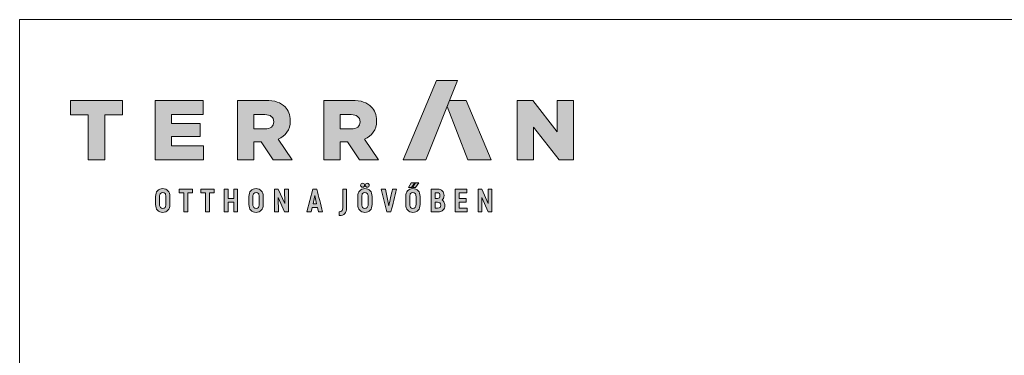
# Model space of a CAD drawing. Units: metres. Extents: x -87 to 190, y -4 to 186.
# Drawn here: x -87 to 38, y 143 to 186 of the extents above; entities that cross this region are included whole.
import ezdxf

# ---------------------------------------------------------------- set-up
doc = ezdxf.new("R2010")
doc.units = ezdxf.units.M
doc.header["$LTSCALE"] = 0.05
doc.layers.get('0').update_dxf_attribs({"linetype": 'CONTINUOUS'})
doc.layers.add('Réteg 1', color=7, linetype='CONTINUOUS')

# ---------------------------------------------------------------- blocks, each defined once
blk = doc.blocks.new('block 2')
at = {"layer": 'Réteg 1', "true_color": 0xbc1d1d}
for points in [[(366.92, 386.06), (384.18, 386.06), (407.92, 446), (392.19, 446)], [(198.28, 364.03), (207.99, 364.03), (207.99, 361.17), (204.5, 361.17), (204.5, 346.73), (201.47, 346.73), (201.47, 361.17), (198, 361.17), (198, 364.03)], [(214.79, 364.03), (224.49, 364.03), (224.49, 361.17), (221, 361.17), (221, 346.73), (217.97, 346.73), (217.97, 361.17), (214.51, 361.17), (214.51, 364.03)], [(239.19, 356.91), (239.19, 364.03), (242.17, 364.03), (242.17, 346.73), (239.19, 346.73), (239.19, 354.07), (235.02, 354.07), (235.02, 346.73), (232.04, 346.73), (232.04, 364.03), (235.02, 364.03), (235.02, 356.91)], [(277.46, 364.03), (280.41, 364.03), (280.41, 346.73), (277.53, 346.73), (272.72, 357.62), (272.88, 346.73), (269.92, 346.73), (269.92, 364.03), (272.8, 364.03), (277.64, 353.17)], [(409.28, 354.12), (409.28, 349.57), (415.3, 349.57), (415.3, 346.73), (406.3, 346.73), (406.3, 364.03), (415.06, 364.03), (415.06, 361.2), (409.28, 361.2), (409.28, 356.91), (414.61, 356.91), (414.61, 354.12)], [(431.03, 364.03), (433.98, 364.03), (433.98, 346.73), (431.1, 346.73), (426.29, 357.61), (426.45, 346.73), (423.49, 346.73), (423.49, 364.03), (426.37, 364.03), (431.21, 353.17)]]:
    blk.add_hatch(color=22, dxfattribs=at).paths.add_polyline_path(points)
at = {"layer": 'Réteg 1', "true_color": 0x666666}
for points in [[(129.48, 420.08), (116, 420.08), (116, 430.99), (155.41, 430.99), (155.41, 420.08), (141.93, 420.08), (141.93, 386.06), (129.48, 386.06)], [(179.96, 430.99), (216.09, 430.99), (216.09, 420.4), (192.28, 420.4), (192.28, 413.6), (213.84, 413.6), (213.84, 403.78), (192.28, 403.78), (192.28, 396.66), (216.42, 396.66), (216.42, 386.06), (179.96, 386.06)], [(453.06, 430.99), (464.68, 430.99), (483.16, 407.25), (483.16, 430.99), (495.48, 430.99), (495.48, 386.06), (484.58, 386.06), (465.38, 410.71), (465.38, 386.06), (453.06, 386.06)]]:
    blk.add_hatch(color=251, dxfattribs=at).paths.add_polyline_path(points)
h = blk.add_hatch(color=251, dxfattribs=at)
edge = h.paths.add_edge_path()
edge.add_spline(control_points=[(242.02, 430.99), (242.02, 430.99), (263.25, 430.99), (263.25, 430.99), (270.19, 430.99), (274.87, 429.2), (277.89, 426.11), (280.52, 423.55), (281.87, 420.08), (281.87, 415.66), (281.87, 415.66), (281.87, 415.52), (281.87, 415.52), (281.87, 408.59), (278.28, 404.1), (272.63, 401.73), (272.63, 401.73), (283.35, 386.06), (283.35, 386.06), (283.35, 386.06), (268.97, 386.06), (268.97, 386.06), (268.97, 386.06), (259.92, 399.67), (259.92, 399.67), (259.92, 399.67), (254.47, 399.67), (254.47, 399.67), (254.47, 399.67), (254.47, 386.06), (254.47, 386.06), (254.47, 386.06), (242.02, 386.06), (242.02, 386.06), (242.02, 386.06), (242.02, 430.99), (242.02, 430.99), (242.02, 430.99), (242.02, 430.99), (242.02, 430.99)], knot_values=[0, 0, 0, 0, 1, 1, 1, 2, 2, 2, 3, 3, 3, 4, 4, 4, 5, 5, 5, 6, 6, 6, 7, 7, 7, 8, 8, 8, 9, 9, 9, 10, 10, 10, 11, 11, 11, 12, 12, 12, 13, 13, 13, 13], degree=3, periodic=0)
edge = h.paths.add_edge_path()
edge.add_spline(control_points=[(262.68, 409.43), (262.68, 409.43), (262.68, 409.43), (262.68, 409.43), (266.98, 409.43), (269.36, 411.48), (269.36, 414.75), (269.36, 414.75), (269.36, 414.89), (269.36, 414.89), (269.36, 418.48), (266.79, 420.21), (262.62, 420.21), (262.62, 420.21), (254.47, 420.21), (254.47, 420.21), (254.47, 420.21), (254.47, 409.43), (254.47, 409.43), (254.47, 409.43), (262.68, 409.43), (262.68, 409.43), (262.68, 409.43), (262.68, 409.43), (262.68, 409.43)], knot_values=[0, 0, 0, 0, 1, 1, 1, 2, 2, 2, 3, 3, 3, 4, 4, 4, 5, 5, 5, 6, 6, 6, 7, 7, 7, 8, 8, 8, 8], degree=3, periodic=0)
h = blk.add_hatch(color=251, dxfattribs=at)
edge = h.paths.add_edge_path()
edge.add_spline(control_points=[(307.11, 430.99), (307.11, 430.99), (328.36, 430.99), (328.36, 430.99), (335.29, 430.99), (339.97, 429.2), (342.99, 426.11), (345.62, 423.55), (346.97, 420.08), (346.97, 415.66), (346.97, 415.66), (346.97, 415.52), (346.97, 415.52), (346.97, 408.59), (343.37, 404.1), (337.72, 401.73), (337.72, 401.73), (348.44, 386.06), (348.44, 386.06), (348.44, 386.06), (334.07, 386.06), (334.07, 386.06), (334.07, 386.06), (325.02, 399.67), (325.02, 399.67), (325.02, 399.67), (319.56, 399.67), (319.56, 399.67), (319.56, 399.67), (319.56, 386.06), (319.56, 386.06), (319.56, 386.06), (307.11, 386.06), (307.11, 386.06), (307.11, 386.06), (307.11, 430.99), (307.11, 430.99), (307.11, 430.99), (307.11, 430.99), (307.11, 430.99)], knot_values=[0, 0, 0, 0, 1, 1, 1, 2, 2, 2, 3, 3, 3, 4, 4, 4, 5, 5, 5, 6, 6, 6, 7, 7, 7, 8, 8, 8, 9, 9, 9, 10, 10, 10, 11, 11, 11, 12, 12, 12, 13, 13, 13, 13], degree=3, periodic=0)
edge = h.paths.add_edge_path()
edge.add_spline(control_points=[(327.78, 409.43), (327.78, 409.43), (327.78, 409.43), (327.78, 409.43), (332.08, 409.43), (334.45, 411.48), (334.45, 414.75), (334.45, 414.75), (334.45, 414.89), (334.45, 414.89), (334.45, 418.48), (331.89, 420.21), (327.71, 420.21), (327.71, 420.21), (319.56, 420.21), (319.56, 420.21), (319.56, 420.21), (319.56, 409.43), (319.56, 409.43), (319.56, 409.43), (327.78, 409.43), (327.78, 409.43), (327.78, 409.43), (327.78, 409.43), (327.78, 409.43)], knot_values=[0, 0, 0, 0, 1, 1, 1, 2, 2, 2, 3, 3, 3, 4, 4, 4, 5, 5, 5, 6, 6, 6, 7, 7, 7, 8, 8, 8, 8], degree=3, periodic=0)
at = {"layer": 'Réteg 1', "true_color": 0xe29000}
blk.add_hatch(color=42, dxfattribs=at).paths.add_polyline_path([(401.97, 430.98), (414.53, 430.98), (433.35, 386.06), (415.9, 386.06), (400.19, 426.47)])
at = {"layer": 'Réteg 1', "true_color": 0xbc1d1d}
h = blk.add_hatch(color=22, dxfattribs=at)
edge = h.paths.add_edge_path()
edge.add_spline(control_points=[(183.91, 350.07), (184.3, 349.6), (184.88, 349.35), (185.66, 349.35), (186.43, 349.35), (187.01, 349.6), (187.39, 350.08), (187.8, 350.57), (188, 351.33), (188, 352.32), (188, 352.32), (188, 358.44), (188, 358.44), (188, 359.43), (187.8, 360.19), (187.39, 360.69), (187.01, 361.16), (186.43, 361.41), (185.66, 361.41), (184.88, 361.41), (184.3, 361.17), (183.91, 360.69), (183.51, 360.19), (183.31, 359.44), (183.31, 358.44), (183.31, 358.44), (183.31, 352.32), (183.31, 352.32), (183.31, 351.33), (183.51, 350.57), (183.91, 350.07), (183.91, 350.07), (183.91, 350.07), (183.91, 350.07)], knot_values=[0, 0, 0, 0, 1, 1, 1, 2, 2, 2, 3, 3, 3, 4, 4, 4, 5, 5, 5, 6, 6, 6, 7, 7, 7, 8, 8, 8, 9, 9, 9, 10, 10, 10, 11, 11, 11, 11], degree=3, periodic=0)
edge = h.paths.add_edge_path()
edge.add_spline(control_points=[(189.62, 348), (189.62, 348), (189.62, 348), (189.62, 348), (188.69, 346.98), (187.34, 346.42), (185.66, 346.42), (183.97, 346.42), (182.62, 346.98), (181.69, 348), (180.76, 349.03), (180.25, 350.5), (180.25, 352.32), (180.25, 352.32), (180.25, 358.44), (180.25, 358.44), (180.25, 360.26), (180.76, 361.74), (181.69, 362.76), (182.62, 363.78), (183.97, 364.35), (185.66, 364.35), (187.34, 364.35), (188.69, 363.78), (189.62, 362.76), (190.55, 361.74), (191.06, 360.26), (191.06, 358.44), (191.06, 358.44), (191.06, 352.32), (191.06, 352.32), (191.06, 350.5), (190.55, 349.03), (189.62, 348), (189.62, 348), (189.62, 348), (189.62, 348)], knot_values=[0, 0, 0, 0, 1, 1, 1, 2, 2, 2, 3, 3, 3, 4, 4, 4, 5, 5, 5, 6, 6, 6, 7, 7, 7, 8, 8, 8, 9, 9, 9, 10, 10, 10, 11, 11, 11, 12, 12, 12, 12], degree=3, periodic=0)
h = blk.add_hatch(color=22, dxfattribs=at)
edge = h.paths.add_edge_path()
edge.add_spline(control_points=[(254.3, 350.07), (254.69, 349.6), (255.27, 349.35), (256.04, 349.35), (256.81, 349.35), (257.4, 349.6), (257.78, 350.08), (258.19, 350.57), (258.39, 351.33), (258.39, 352.32), (258.39, 352.32), (258.39, 358.44), (258.39, 358.44), (258.39, 359.43), (258.19, 360.19), (257.78, 360.69), (257.4, 361.16), (256.81, 361.41), (256.04, 361.41), (255.27, 361.41), (254.69, 361.17), (254.3, 360.69), (253.9, 360.19), (253.7, 359.44), (253.7, 358.44), (253.7, 358.44), (253.7, 352.32), (253.7, 352.32), (253.7, 351.33), (253.9, 350.57), (254.3, 350.07), (254.3, 350.07), (254.3, 350.07), (254.3, 350.07)], knot_values=[0, 0, 0, 0, 1, 1, 1, 2, 2, 2, 3, 3, 3, 4, 4, 4, 5, 5, 5, 6, 6, 6, 7, 7, 7, 8, 8, 8, 9, 9, 9, 10, 10, 10, 11, 11, 11, 11], degree=3, periodic=0)
edge = h.paths.add_edge_path()
edge.add_spline(control_points=[(260.01, 348), (260.01, 348), (260.01, 348), (260.01, 348), (259.08, 346.98), (257.73, 346.42), (256.04, 346.42), (254.36, 346.42), (253.01, 346.98), (252.08, 348), (251.15, 349.03), (250.64, 350.5), (250.64, 352.32), (250.64, 352.32), (250.64, 358.44), (250.64, 358.44), (250.64, 360.26), (251.15, 361.74), (252.08, 362.76), (253.01, 363.78), (254.36, 364.35), (256.04, 364.35), (257.73, 364.35), (259.08, 363.78), (260.01, 362.76), (260.94, 361.74), (261.45, 360.26), (261.45, 358.44), (261.45, 358.44), (261.45, 352.32), (261.45, 352.32), (261.45, 350.5), (260.94, 349.03), (260.01, 348), (260.01, 348), (260.01, 348), (260.01, 348)], knot_values=[0, 0, 0, 0, 1, 1, 1, 2, 2, 2, 3, 3, 3, 4, 4, 4, 5, 5, 5, 6, 6, 6, 7, 7, 7, 8, 8, 8, 9, 9, 9, 10, 10, 10, 11, 11, 11, 12, 12, 12, 12], degree=3, periodic=0)
h = blk.add_hatch(color=22, dxfattribs=at)
h.paths.add_polyline_path([(299.01, 352.91), (301.69, 352.91), (300.34, 359.07)])
edge = h.paths.add_edge_path()
edge.add_spline(control_points=[(305.85, 346.73), (305.85, 346.73), (305.85, 346.73), (305.85, 346.73), (305.85, 346.73), (303.12, 346.73), (303.12, 346.73), (303.12, 346.73), (302.33, 350.1), (302.33, 350.1), (302.33, 350.1), (298.35, 350.1), (298.35, 350.1), (298.35, 350.1), (297.59, 346.73), (297.59, 346.73), (297.59, 346.73), (294.46, 346.73), (294.46, 346.73), (294.46, 346.73), (298.82, 364.03), (298.82, 364.03), (298.82, 364.03), (301.86, 364.03), (301.86, 364.03), (303.31, 358.27), (304.76, 352.5), (306.21, 346.73), (306.21, 346.73), (305.85, 346.73), (305.85, 346.73), (305.85, 346.73), (305.85, 346.73), (305.85, 346.73)], knot_values=[0, 0, 0, 0, 1, 1, 1, 2, 2, 2, 3, 3, 3, 4, 4, 4, 5, 5, 5, 6, 6, 6, 7, 7, 7, 8, 8, 8, 9, 9, 9, 10, 10, 10, 11, 11, 11, 11], degree=3, periodic=0)
h = blk.add_hatch(color=22, dxfattribs=at)
edge = h.paths.add_edge_path()
edge.add_spline(control_points=[(322.97, 345.43), (322.04, 344.46), (320.67, 343.95), (318.9, 343.95), (318.9, 343.95), (318.62, 343.95), (318.62, 343.95), (318.62, 343.95), (318.62, 346.89), (318.62, 346.89), (318.62, 346.89), (318.9, 346.89), (318.9, 346.89), (319.72, 346.89), (320.35, 347.04), (320.76, 347.46), (321.17, 347.88), (321.39, 348.58), (321.39, 349.69), (321.39, 349.69), (321.39, 364.03), (321.39, 364.03), (321.39, 364.03), (324.37, 364.03), (324.37, 364.03), (324.37, 364.03), (324.37, 349.69), (324.37, 349.69), (324.37, 347.84), (323.89, 346.41), (322.97, 345.43), (322.97, 345.43), (322.97, 345.43), (322.97, 345.43)], knot_values=[0, 0, 0, 0, 1, 1, 1, 2, 2, 2, 3, 3, 3, 4, 4, 4, 5, 5, 5, 6, 6, 6, 7, 7, 7, 8, 8, 8, 9, 9, 9, 10, 10, 10, 11, 11, 11, 11], degree=3, periodic=0)
h = blk.add_hatch(color=22, dxfattribs=at)
edge = h.paths.add_edge_path()
edge.add_spline(control_points=[(336.43, 350.07), (336.82, 349.6), (337.4, 349.35), (338.18, 349.35), (338.95, 349.35), (339.53, 349.6), (339.91, 350.08), (340.32, 350.57), (340.52, 351.33), (340.52, 352.32), (340.52, 352.32), (340.52, 358.44), (340.52, 358.44), (340.52, 359.43), (340.32, 360.19), (339.91, 360.69), (339.53, 361.16), (338.95, 361.41), (338.18, 361.41), (337.4, 361.41), (336.82, 361.17), (336.43, 360.69), (336.03, 360.19), (335.83, 359.44), (335.83, 358.44), (335.83, 358.44), (335.83, 352.32), (335.83, 352.32), (335.83, 351.33), (336.03, 350.57), (336.43, 350.07), (336.43, 350.07), (336.43, 350.07), (336.43, 350.07)], knot_values=[0, 0, 0, 0, 1, 1, 1, 2, 2, 2, 3, 3, 3, 4, 4, 4, 5, 5, 5, 6, 6, 6, 7, 7, 7, 8, 8, 8, 9, 9, 9, 10, 10, 10, 11, 11, 11, 11], degree=3, periodic=0)
edge = h.paths.add_edge_path()
edge.add_spline(control_points=[(342.14, 348), (342.14, 348), (342.14, 348), (342.14, 348), (341.21, 346.98), (339.86, 346.42), (338.18, 346.42), (336.49, 346.42), (335.14, 346.98), (334.21, 348), (333.28, 349.03), (332.78, 350.5), (332.78, 352.32), (332.78, 352.32), (332.78, 358.44), (332.78, 358.44), (332.78, 360.26), (333.28, 361.74), (334.21, 362.76), (335.14, 363.78), (336.49, 364.35), (338.18, 364.35), (339.86, 364.35), (341.21, 363.78), (342.14, 362.76), (343.07, 361.74), (343.58, 360.26), (343.58, 358.44), (343.58, 358.44), (343.58, 352.32), (343.58, 352.32), (343.58, 350.5), (343.07, 349.03), (342.14, 348), (342.14, 348), (342.14, 348), (342.14, 348)], knot_values=[0, 0, 0, 0, 1, 1, 1, 2, 2, 2, 3, 3, 3, 4, 4, 4, 5, 5, 5, 6, 6, 6, 7, 7, 7, 8, 8, 8, 9, 9, 9, 10, 10, 10, 11, 11, 11, 12, 12, 12, 12], degree=3, periodic=0)
edge = h.paths.add_edge_path()
edge.add_spline(control_points=[(340.96, 365.83), (340.96, 365.83), (340.96, 365.83), (340.96, 365.83), (340.7, 365.58), (340.33, 365.43), (339.9, 365.43), (339.45, 365.43), (339.08, 365.57), (338.81, 365.83), (338.54, 366.08), (338.39, 366.45), (338.39, 366.89), (338.39, 367.33), (338.54, 367.7), (338.81, 367.96), (339.08, 368.22), (339.45, 368.36), (339.9, 368.36), (340.34, 368.36), (340.71, 368.22), (340.97, 367.96), (341.23, 367.7), (341.38, 367.33), (341.38, 366.89), (341.38, 366.45), (341.23, 366.09), (340.96, 365.83), (340.96, 365.83), (340.96, 365.83), (340.96, 365.83)], knot_values=[0, 0, 0, 0, 1, 1, 1, 2, 2, 2, 3, 3, 3, 4, 4, 4, 5, 5, 5, 6, 6, 6, 7, 7, 7, 8, 8, 8, 9, 9, 9, 10, 10, 10, 10], degree=3, periodic=0)
edge = h.paths.add_edge_path()
edge.add_spline(control_points=[(337.47, 365.83), (337.47, 365.83), (337.47, 365.83), (337.47, 365.83), (337.21, 365.58), (336.84, 365.43), (336.41, 365.43), (335.97, 365.43), (335.6, 365.58), (335.34, 365.83), (335.08, 366.09), (334.93, 366.45), (334.93, 366.89), (334.93, 367.33), (335.08, 367.7), (335.33, 367.96), (335.6, 368.22), (335.97, 368.36), (336.41, 368.36), (336.85, 368.36), (337.21, 368.22), (337.48, 367.96), (337.74, 367.7), (337.88, 367.33), (337.88, 366.89), (337.88, 366.45), (337.73, 366.09), (337.47, 365.83), (337.47, 365.83), (337.47, 365.83), (337.47, 365.83)], knot_values=[0, 0, 0, 0, 1, 1, 1, 2, 2, 2, 3, 3, 3, 4, 4, 4, 5, 5, 5, 6, 6, 6, 7, 7, 7, 8, 8, 8, 9, 9, 9, 10, 10, 10, 10], degree=3, periodic=0)
h = blk.add_hatch(color=22, dxfattribs=at)
edge = h.paths.add_edge_path()
edge.add_spline(control_points=[(357.57, 346.73), (357.57, 346.73), (354.72, 346.73), (354.72, 346.73), (354.72, 346.73), (350.47, 364.03), (350.47, 364.03), (350.47, 364.03), (353.59, 364.03), (353.59, 364.03), (353.59, 364.03), (356.26, 351.42), (356.26, 351.42), (357.02, 355.65), (358.03, 359.84), (358.95, 364.03), (358.95, 364.03), (362.04, 364.03), (362.04, 364.03), (360.63, 358.27), (359.21, 352.5), (357.79, 346.73), (357.79, 346.73), (357.57, 346.73), (357.57, 346.73), (357.57, 346.73), (357.57, 346.73), (357.57, 346.73)], knot_values=[0, 0, 0, 0, 1, 1, 1, 2, 2, 2, 3, 3, 3, 4, 4, 4, 5, 5, 5, 6, 6, 6, 7, 7, 7, 8, 8, 8, 9, 9, 9, 9], degree=3, periodic=0)
h = blk.add_hatch(color=22, dxfattribs=at)
edge = h.paths.add_edge_path()
edge.add_spline(control_points=[(372.62, 350.07), (373, 349.6), (373.59, 349.35), (374.36, 349.35), (375.13, 349.35), (375.71, 349.6), (376.1, 350.08), (376.5, 350.57), (376.71, 351.33), (376.71, 352.32), (376.71, 352.32), (376.71, 358.44), (376.71, 358.44), (376.71, 359.43), (376.5, 360.19), (376.1, 360.69), (375.71, 361.16), (375.13, 361.41), (374.36, 361.41), (373.59, 361.41), (373, 361.17), (372.62, 360.69), (372.22, 360.19), (372.01, 359.44), (372.01, 358.44), (372.01, 358.44), (372.01, 352.32), (372.01, 352.32), (372.01, 351.33), (372.22, 350.57), (372.62, 350.07), (372.62, 350.07), (372.62, 350.07), (372.62, 350.07)], knot_values=[0, 0, 0, 0, 1, 1, 1, 2, 2, 2, 3, 3, 3, 4, 4, 4, 5, 5, 5, 6, 6, 6, 7, 7, 7, 8, 8, 8, 9, 9, 9, 10, 10, 10, 11, 11, 11, 11], degree=3, periodic=0)
edge = h.paths.add_edge_path()
edge.add_spline(control_points=[(378.33, 348), (378.33, 348), (378.33, 348), (378.33, 348), (377.39, 346.98), (376.04, 346.42), (374.36, 346.42), (372.68, 346.42), (371.33, 346.98), (370.4, 348), (369.47, 349.03), (368.96, 350.5), (368.96, 352.32), (368.96, 352.32), (368.96, 358.44), (368.96, 358.44), (368.96, 362.11), (370.98, 364.35), (374.36, 364.35), (376.04, 364.35), (377.39, 363.78), (378.33, 362.76), (379.26, 361.74), (379.76, 360.26), (379.76, 358.44), (379.76, 358.44), (379.76, 352.32), (379.76, 352.32), (379.76, 350.5), (379.26, 349.03), (378.33, 348), (378.33, 348), (378.33, 348), (378.33, 348)], knot_values=[0, 0, 0, 0, 1, 1, 1, 2, 2, 2, 3, 3, 3, 4, 4, 4, 5, 5, 5, 6, 6, 6, 7, 7, 7, 8, 8, 8, 9, 9, 9, 10, 10, 10, 11, 11, 11, 11], degree=3, periodic=0)
h.paths.add_polyline_path([(376.37, 368.65), (378.94, 368.65), (376.32, 365.12), (374.02, 365.12), (376.21, 368.65)])
h.paths.add_polyline_path([(373.31, 368.65), (373.15, 368.65), (371.1, 365.12), (373.38, 365.12), (375.86, 368.65)])
h = blk.add_hatch(color=22, dxfattribs=at)
edge = h.paths.add_edge_path()
edge.add_spline(control_points=[(391.22, 349.57), (391.22, 349.57), (392.99, 349.57), (392.99, 349.57), (393.81, 349.57), (394.41, 349.74), (394.81, 350.11), (395.2, 350.47), (395.39, 351.03), (395.39, 351.79), (395.39, 352.56), (395.16, 353.13), (394.76, 353.51), (394.33, 353.91), (393.69, 354.12), (392.9, 354.12), (392.9, 354.12), (391.22, 354.12), (391.22, 354.12), (391.22, 354.12), (391.22, 349.57), (391.22, 349.57), (391.22, 349.57), (391.22, 349.57), (391.22, 349.57)], knot_values=[0, 0, 0, 0, 1, 1, 1, 2, 2, 2, 3, 3, 3, 4, 4, 4, 5, 5, 5, 6, 6, 6, 7, 7, 7, 8, 8, 8, 8], degree=3, periodic=0)
edge = h.paths.add_edge_path()
edge.add_spline(control_points=[(394.29, 360.71), (394.29, 360.71), (394.29, 360.71), (394.29, 360.71), (393.98, 361.04), (393.48, 361.2), (392.78, 361.2), (392.78, 361.2), (391.22, 361.2), (391.22, 361.2), (391.22, 361.2), (391.22, 356.96), (391.22, 356.96), (391.22, 356.96), (392.85, 356.96), (392.85, 356.96), (393.5, 356.96), (393.98, 357.13), (394.29, 357.48), (394.61, 357.84), (394.77, 358.39), (394.77, 359.14), (394.77, 359.85), (394.62, 360.37), (394.29, 360.71), (394.29, 360.71), (394.29, 360.71), (394.29, 360.71)], knot_values=[0, 0, 0, 0, 1, 1, 1, 2, 2, 2, 3, 3, 3, 4, 4, 4, 5, 5, 5, 6, 6, 6, 7, 7, 7, 8, 8, 8, 9, 9, 9, 9], degree=3, periodic=0)
edge = h.paths.add_edge_path()
edge.add_spline(control_points=[(397.32, 356.96), (397.32, 356.96), (397.32, 356.96), (397.32, 356.96), (397.08, 356.44), (396.75, 356.01), (396.36, 355.67), (396.94, 355.34), (397.41, 354.87), (397.76, 354.3), (398.19, 353.6), (398.42, 352.75), (398.42, 351.79), (398.42, 350.23), (397.92, 348.98), (397.04, 348.1), (396.14, 347.21), (394.85, 346.73), (393.3, 346.73), (393.3, 346.73), (388.24, 346.73), (388.24, 346.73), (388.24, 346.73), (388.24, 364.03), (388.24, 364.03), (388.24, 364.03), (393.07, 364.03), (393.07, 364.03), (394.5, 364.03), (395.68, 363.56), (396.51, 362.72), (397.33, 361.88), (397.8, 360.68), (397.8, 359.21), (397.8, 358.37), (397.62, 357.6), (397.32, 356.96), (397.32, 356.96), (397.32, 356.96), (397.32, 356.96)], knot_values=[0, 0, 0, 0, 1, 1, 1, 2, 2, 2, 3, 3, 3, 4, 4, 4, 5, 5, 5, 6, 6, 6, 7, 7, 7, 8, 8, 8, 9, 9, 9, 10, 10, 10, 11, 11, 11, 12, 12, 12, 13, 13, 13, 13], degree=3, periodic=0)
at = {"layer": 'Réteg 1', "lineweight": 0}
for points in [[(366.92, 386.06), (384.18, 386.06), (407.92, 446), (392.19, 446), (366.92, 386.06), (366.92, 386.06)], [(129.48, 420.08), (116, 420.08), (116, 430.99), (155.41, 430.99), (155.41, 420.08), (141.93, 420.08), (141.93, 386.06), (129.48, 386.06), (129.48, 420.08), (129.48, 420.08)], [(179.96, 430.99), (216.09, 430.99), (216.09, 420.4), (192.28, 420.4), (192.28, 413.6), (213.84, 413.6), (213.84, 403.78), (192.28, 403.78), (192.28, 396.66), (216.42, 396.66), (216.42, 386.06), (179.96, 386.06), (179.96, 430.99), (179.96, 430.99)], [(401.97, 430.98), (414.53, 430.98), (433.35, 386.06), (415.9, 386.06), (400.19, 426.47), (401.97, 430.98), (401.97, 430.98)], [(453.06, 430.99), (464.68, 430.99), (483.16, 407.25), (483.16, 430.99), (495.48, 430.99), (495.48, 386.06), (484.58, 386.06), (465.38, 410.71), (465.38, 386.06), (453.06, 386.06), (453.06, 430.99), (453.06, 430.99)], [(198.28, 364.03), (207.99, 364.03), (207.99, 361.17), (204.5, 361.17), (204.5, 346.73), (201.47, 346.73), (201.47, 361.17), (198, 361.17), (198, 364.03), (198.28, 364.03), (198.28, 364.03)], [(214.79, 364.03), (224.49, 364.03), (224.49, 361.17), (221, 361.17), (221, 346.73), (217.97, 346.73), (217.97, 361.17), (214.51, 361.17), (214.51, 364.03), (214.79, 364.03), (214.79, 364.03)], [(239.19, 356.91), (239.19, 364.03), (242.17, 364.03), (242.17, 346.73), (239.19, 346.73), (239.19, 354.07), (235.02, 354.07), (235.02, 346.73), (232.04, 346.73), (232.04, 364.03), (235.02, 364.03), (235.02, 356.91), (239.19, 356.91), (239.19, 356.91)], [(277.46, 364.03), (280.41, 364.03), (280.41, 346.73), (277.53, 346.73), (272.72, 357.62), (272.88, 346.73), (269.92, 346.73), (269.92, 364.03), (272.8, 364.03), (277.64, 353.17), (277.46, 364.03), (277.46, 364.03)], [(373.31, 368.65), (373.31, 368.65), (373.15, 368.65), (371.1, 365.12), (373.38, 365.12), (375.86, 368.65), (373.31, 368.65), (373.31, 368.65)], [(376.37, 368.65), (376.37, 368.65), (378.94, 368.65), (376.32, 365.12), (374.02, 365.12), (376.21, 368.65), (376.37, 368.65), (376.37, 368.65)], [(409.28, 354.12), (409.28, 349.57), (415.3, 349.57), (415.3, 346.73), (406.3, 346.73), (406.3, 364.03), (415.06, 364.03), (415.06, 361.2), (409.28, 361.2), (409.28, 356.91), (414.61, 356.91), (414.61, 354.12), (409.28, 354.12), (409.28, 354.12)], [(431.03, 364.03), (433.98, 364.03), (433.98, 346.73), (431.1, 346.73), (426.29, 357.61), (426.45, 346.73), (423.49, 346.73), (423.49, 364.03), (426.37, 364.03), (431.21, 353.17), (431.03, 364.03), (431.03, 364.03)], [(299.01, 352.91), (301.69, 352.91), (300.34, 359.07), (299.01, 352.91), (299.01, 352.91)]]:
    blk.add_lwpolyline(points, dxfattribs=at)
for points, knots in [([(242.02, 430.99), (242.02, 430.99), (263.25, 430.99), (263.25, 430.99), (270.19, 430.99), (274.87, 429.2), (277.89, 426.11), (280.52, 423.55), (281.87, 420.08), (281.87, 415.66), (281.87, 415.66), (281.87, 415.52), (281.87, 415.52), (281.87, 408.59), (278.28, 404.1), (272.63, 401.73), (272.63, 401.73), (283.35, 386.06), (283.35, 386.06), (283.35, 386.06), (268.97, 386.06), (268.97, 386.06), (268.97, 386.06), (259.92, 399.67), (259.92, 399.67), (259.92, 399.67), (254.47, 399.67), (254.47, 399.67), (254.47, 399.67), (254.47, 386.06), (254.47, 386.06), (254.47, 386.06), (242.02, 386.06), (242.02, 386.06), (242.02, 386.06), (242.02, 430.99), (242.02, 430.99), (242.02, 430.99), (242.02, 430.99), (242.02, 430.99)], [0, 0, 0, 0, 1, 1, 1, 2, 2, 2, 3, 3, 3, 4, 4, 4, 5, 5, 5, 6, 6, 6, 7, 7, 7, 8, 8, 8, 9, 9, 9, 10, 10, 10, 11, 11, 11, 12, 12, 12, 13, 13, 13, 13]), ([(307.11, 430.99), (307.11, 430.99), (328.36, 430.99), (328.36, 430.99), (335.29, 430.99), (339.97, 429.2), (342.99, 426.11), (345.62, 423.55), (346.97, 420.08), (346.97, 415.66), (346.97, 415.66), (346.97, 415.52), (346.97, 415.52), (346.97, 408.59), (343.37, 404.1), (337.72, 401.73), (337.72, 401.73), (348.44, 386.06), (348.44, 386.06), (348.44, 386.06), (334.07, 386.06), (334.07, 386.06), (334.07, 386.06), (325.02, 399.67), (325.02, 399.67), (325.02, 399.67), (319.56, 399.67), (319.56, 399.67), (319.56, 399.67), (319.56, 386.06), (319.56, 386.06), (319.56, 386.06), (307.11, 386.06), (307.11, 386.06), (307.11, 386.06), (307.11, 430.99), (307.11, 430.99), (307.11, 430.99), (307.11, 430.99), (307.11, 430.99)], [0, 0, 0, 0, 1, 1, 1, 2, 2, 2, 3, 3, 3, 4, 4, 4, 5, 5, 5, 6, 6, 6, 7, 7, 7, 8, 8, 8, 9, 9, 9, 10, 10, 10, 11, 11, 11, 12, 12, 12, 13, 13, 13, 13]), ([(262.68, 409.43), (262.68, 409.43), (262.68, 409.43), (262.68, 409.43), (266.98, 409.43), (269.36, 411.48), (269.36, 414.75), (269.36, 414.75), (269.36, 414.89), (269.36, 414.89), (269.36, 418.48), (266.79, 420.21), (262.62, 420.21), (262.62, 420.21), (254.47, 420.21), (254.47, 420.21), (254.47, 420.21), (254.47, 409.43), (254.47, 409.43), (254.47, 409.43), (262.68, 409.43), (262.68, 409.43), (262.68, 409.43), (262.68, 409.43), (262.68, 409.43)], [0, 0, 0, 0, 1, 1, 1, 2, 2, 2, 3, 3, 3, 4, 4, 4, 5, 5, 5, 6, 6, 6, 7, 7, 7, 8, 8, 8, 8]), ([(327.78, 409.43), (327.78, 409.43), (327.78, 409.43), (327.78, 409.43), (332.08, 409.43), (334.45, 411.48), (334.45, 414.75), (334.45, 414.75), (334.45, 414.89), (334.45, 414.89), (334.45, 418.48), (331.89, 420.21), (327.71, 420.21), (327.71, 420.21), (319.56, 420.21), (319.56, 420.21), (319.56, 420.21), (319.56, 409.43), (319.56, 409.43), (319.56, 409.43), (327.78, 409.43), (327.78, 409.43), (327.78, 409.43), (327.78, 409.43), (327.78, 409.43)], [0, 0, 0, 0, 1, 1, 1, 2, 2, 2, 3, 3, 3, 4, 4, 4, 5, 5, 5, 6, 6, 6, 7, 7, 7, 8, 8, 8, 8]), ([(189.62, 348), (189.62, 348), (189.62, 348), (189.62, 348), (188.69, 346.98), (187.34, 346.42), (185.66, 346.42), (183.97, 346.42), (182.62, 346.98), (181.69, 348), (180.76, 349.03), (180.25, 350.5), (180.25, 352.32), (180.25, 352.32), (180.25, 358.44), (180.25, 358.44), (180.25, 360.26), (180.76, 361.74), (181.69, 362.76), (182.62, 363.78), (183.97, 364.35), (185.66, 364.35), (187.34, 364.35), (188.69, 363.78), (189.62, 362.76), (190.55, 361.74), (191.06, 360.26), (191.06, 358.44), (191.06, 358.44), (191.06, 352.32), (191.06, 352.32), (191.06, 350.5), (190.55, 349.03), (189.62, 348), (189.62, 348), (189.62, 348), (189.62, 348)], [0, 0, 0, 0, 1, 1, 1, 2, 2, 2, 3, 3, 3, 4, 4, 4, 5, 5, 5, 6, 6, 6, 7, 7, 7, 8, 8, 8, 9, 9, 9, 10, 10, 10, 11, 11, 11, 12, 12, 12, 12]), ([(260.01, 348), (260.01, 348), (260.01, 348), (260.01, 348), (259.08, 346.98), (257.73, 346.42), (256.04, 346.42), (254.36, 346.42), (253.01, 346.98), (252.08, 348), (251.15, 349.03), (250.64, 350.5), (250.64, 352.32), (250.64, 352.32), (250.64, 358.44), (250.64, 358.44), (250.64, 360.26), (251.15, 361.74), (252.08, 362.76), (253.01, 363.78), (254.36, 364.35), (256.04, 364.35), (257.73, 364.35), (259.08, 363.78), (260.01, 362.76), (260.94, 361.74), (261.45, 360.26), (261.45, 358.44), (261.45, 358.44), (261.45, 352.32), (261.45, 352.32), (261.45, 350.5), (260.94, 349.03), (260.01, 348), (260.01, 348), (260.01, 348), (260.01, 348)], [0, 0, 0, 0, 1, 1, 1, 2, 2, 2, 3, 3, 3, 4, 4, 4, 5, 5, 5, 6, 6, 6, 7, 7, 7, 8, 8, 8, 9, 9, 9, 10, 10, 10, 11, 11, 11, 12, 12, 12, 12]), ([(305.85, 346.73), (305.85, 346.73), (305.85, 346.73), (305.85, 346.73), (305.85, 346.73), (303.12, 346.73), (303.12, 346.73), (303.12, 346.73), (302.33, 350.1), (302.33, 350.1), (302.33, 350.1), (298.35, 350.1), (298.35, 350.1), (298.35, 350.1), (297.59, 346.73), (297.59, 346.73), (297.59, 346.73), (294.46, 346.73), (294.46, 346.73), (294.46, 346.73), (298.82, 364.03), (298.82, 364.03), (298.82, 364.03), (301.86, 364.03), (301.86, 364.03), (303.31, 358.27), (304.76, 352.5), (306.21, 346.73), (306.21, 346.73), (305.85, 346.73), (305.85, 346.73), (305.85, 346.73), (305.85, 346.73), (305.85, 346.73)], [0, 0, 0, 0, 1, 1, 1, 2, 2, 2, 3, 3, 3, 4, 4, 4, 5, 5, 5, 6, 6, 6, 7, 7, 7, 8, 8, 8, 9, 9, 9, 10, 10, 10, 11, 11, 11, 11]), ([(322.97, 345.43), (322.04, 344.46), (320.67, 343.95), (318.9, 343.95), (318.9, 343.95), (318.62, 343.95), (318.62, 343.95), (318.62, 343.95), (318.62, 346.89), (318.62, 346.89), (318.62, 346.89), (318.9, 346.89), (318.9, 346.89), (319.72, 346.89), (320.35, 347.04), (320.76, 347.46), (321.17, 347.88), (321.39, 348.58), (321.39, 349.69), (321.39, 349.69), (321.39, 364.03), (321.39, 364.03), (321.39, 364.03), (324.37, 364.03), (324.37, 364.03), (324.37, 364.03), (324.37, 349.69), (324.37, 349.69), (324.37, 347.84), (323.89, 346.41), (322.97, 345.43), (322.97, 345.43), (322.97, 345.43), (322.97, 345.43)], [0, 0, 0, 0, 1, 1, 1, 2, 2, 2, 3, 3, 3, 4, 4, 4, 5, 5, 5, 6, 6, 6, 7, 7, 7, 8, 8, 8, 9, 9, 9, 10, 10, 10, 11, 11, 11, 11]), ([(342.14, 348), (342.14, 348), (342.14, 348), (342.14, 348), (341.21, 346.98), (339.86, 346.42), (338.18, 346.42), (336.49, 346.42), (335.14, 346.98), (334.21, 348), (333.28, 349.03), (332.78, 350.5), (332.78, 352.32), (332.78, 352.32), (332.78, 358.44), (332.78, 358.44), (332.78, 360.26), (333.28, 361.74), (334.21, 362.76), (335.14, 363.78), (336.49, 364.35), (338.18, 364.35), (339.86, 364.35), (341.21, 363.78), (342.14, 362.76), (343.07, 361.74), (343.58, 360.26), (343.58, 358.44), (343.58, 358.44), (343.58, 352.32), (343.58, 352.32), (343.58, 350.5), (343.07, 349.03), (342.14, 348), (342.14, 348), (342.14, 348), (342.14, 348)], [0, 0, 0, 0, 1, 1, 1, 2, 2, 2, 3, 3, 3, 4, 4, 4, 5, 5, 5, 6, 6, 6, 7, 7, 7, 8, 8, 8, 9, 9, 9, 10, 10, 10, 11, 11, 11, 12, 12, 12, 12]), ([(337.47, 365.83), (337.47, 365.83), (337.47, 365.83), (337.47, 365.83), (337.21, 365.58), (336.84, 365.43), (336.41, 365.43), (335.97, 365.43), (335.6, 365.58), (335.34, 365.83), (335.08, 366.09), (334.93, 366.45), (334.93, 366.89), (334.93, 367.33), (335.08, 367.7), (335.33, 367.96), (335.6, 368.22), (335.97, 368.36), (336.41, 368.36), (336.85, 368.36), (337.21, 368.22), (337.48, 367.96), (337.74, 367.7), (337.88, 367.33), (337.88, 366.89), (337.88, 366.45), (337.73, 366.09), (337.47, 365.83), (337.47, 365.83), (337.47, 365.83), (337.47, 365.83)], [0, 0, 0, 0, 1, 1, 1, 2, 2, 2, 3, 3, 3, 4, 4, 4, 5, 5, 5, 6, 6, 6, 7, 7, 7, 8, 8, 8, 9, 9, 9, 10, 10, 10, 10]), ([(340.96, 365.83), (340.96, 365.83), (340.96, 365.83), (340.96, 365.83), (340.7, 365.58), (340.33, 365.43), (339.9, 365.43), (339.45, 365.43), (339.08, 365.57), (338.81, 365.83), (338.54, 366.08), (338.39, 366.45), (338.39, 366.89), (338.39, 367.33), (338.54, 367.7), (338.81, 367.96), (339.08, 368.22), (339.45, 368.36), (339.9, 368.36), (340.34, 368.36), (340.71, 368.22), (340.97, 367.96), (341.23, 367.7), (341.38, 367.33), (341.38, 366.89), (341.38, 366.45), (341.23, 366.09), (340.96, 365.83), (340.96, 365.83), (340.96, 365.83), (340.96, 365.83)], [0, 0, 0, 0, 1, 1, 1, 2, 2, 2, 3, 3, 3, 4, 4, 4, 5, 5, 5, 6, 6, 6, 7, 7, 7, 8, 8, 8, 9, 9, 9, 10, 10, 10, 10]), ([(357.57, 346.73), (357.57, 346.73), (354.72, 346.73), (354.72, 346.73), (354.72, 346.73), (350.47, 364.03), (350.47, 364.03), (350.47, 364.03), (353.59, 364.03), (353.59, 364.03), (353.59, 364.03), (356.26, 351.42), (356.26, 351.42), (357.02, 355.65), (358.03, 359.84), (358.95, 364.03), (358.95, 364.03), (362.04, 364.03), (362.04, 364.03), (360.63, 358.27), (359.21, 352.5), (357.79, 346.73), (357.79, 346.73), (357.57, 346.73), (357.57, 346.73), (357.57, 346.73), (357.57, 346.73), (357.57, 346.73)], [0, 0, 0, 0, 1, 1, 1, 2, 2, 2, 3, 3, 3, 4, 4, 4, 5, 5, 5, 6, 6, 6, 7, 7, 7, 8, 8, 8, 9, 9, 9, 9]), ([(378.33, 348), (378.33, 348), (378.33, 348), (378.33, 348), (377.39, 346.98), (376.04, 346.42), (374.36, 346.42), (372.68, 346.42), (371.33, 346.98), (370.4, 348), (369.47, 349.03), (368.96, 350.5), (368.96, 352.32), (368.96, 352.32), (368.96, 358.44), (368.96, 358.44), (368.96, 362.11), (370.98, 364.35), (374.36, 364.35), (376.04, 364.35), (377.39, 363.78), (378.33, 362.76), (379.26, 361.74), (379.76, 360.26), (379.76, 358.44), (379.76, 358.44), (379.76, 352.32), (379.76, 352.32), (379.76, 350.5), (379.26, 349.03), (378.33, 348), (378.33, 348), (378.33, 348), (378.33, 348)], [0, 0, 0, 0, 1, 1, 1, 2, 2, 2, 3, 3, 3, 4, 4, 4, 5, 5, 5, 6, 6, 6, 7, 7, 7, 8, 8, 8, 9, 9, 9, 10, 10, 10, 11, 11, 11, 11]), ([(397.32, 356.96), (397.32, 356.96), (397.32, 356.96), (397.32, 356.96), (397.08, 356.44), (396.75, 356.01), (396.36, 355.67), (396.94, 355.34), (397.41, 354.87), (397.76, 354.3), (398.19, 353.6), (398.42, 352.75), (398.42, 351.79), (398.42, 350.23), (397.92, 348.98), (397.04, 348.1), (396.14, 347.21), (394.85, 346.73), (393.3, 346.73), (393.3, 346.73), (388.24, 346.73), (388.24, 346.73), (388.24, 346.73), (388.24, 364.03), (388.24, 364.03), (388.24, 364.03), (393.07, 364.03), (393.07, 364.03), (394.5, 364.03), (395.68, 363.56), (396.51, 362.72), (397.33, 361.88), (397.8, 360.68), (397.8, 359.21), (397.8, 358.37), (397.62, 357.6), (397.32, 356.96), (397.32, 356.96), (397.32, 356.96), (397.32, 356.96)], [0, 0, 0, 0, 1, 1, 1, 2, 2, 2, 3, 3, 3, 4, 4, 4, 5, 5, 5, 6, 6, 6, 7, 7, 7, 8, 8, 8, 9, 9, 9, 10, 10, 10, 11, 11, 11, 12, 12, 12, 13, 13, 13, 13]), ([(183.91, 350.07), (184.3, 349.6), (184.88, 349.35), (185.66, 349.35), (186.43, 349.35), (187.01, 349.6), (187.39, 350.08), (187.8, 350.57), (188, 351.33), (188, 352.32), (188, 352.32), (188, 358.44), (188, 358.44), (188, 359.43), (187.8, 360.19), (187.39, 360.69), (187.01, 361.16), (186.43, 361.41), (185.66, 361.41), (184.88, 361.41), (184.3, 361.17), (183.91, 360.69), (183.51, 360.19), (183.31, 359.44), (183.31, 358.44), (183.31, 358.44), (183.31, 352.32), (183.31, 352.32), (183.31, 351.33), (183.51, 350.57), (183.91, 350.07), (183.91, 350.07), (183.91, 350.07), (183.91, 350.07)], [0, 0, 0, 0, 1, 1, 1, 2, 2, 2, 3, 3, 3, 4, 4, 4, 5, 5, 5, 6, 6, 6, 7, 7, 7, 8, 8, 8, 9, 9, 9, 10, 10, 10, 11, 11, 11, 11]), ([(254.3, 350.07), (254.69, 349.6), (255.27, 349.35), (256.04, 349.35), (256.81, 349.35), (257.4, 349.6), (257.78, 350.08), (258.19, 350.57), (258.39, 351.33), (258.39, 352.32), (258.39, 352.32), (258.39, 358.44), (258.39, 358.44), (258.39, 359.43), (258.19, 360.19), (257.78, 360.69), (257.4, 361.16), (256.81, 361.41), (256.04, 361.41), (255.27, 361.41), (254.69, 361.17), (254.3, 360.69), (253.9, 360.19), (253.7, 359.44), (253.7, 358.44), (253.7, 358.44), (253.7, 352.32), (253.7, 352.32), (253.7, 351.33), (253.9, 350.57), (254.3, 350.07), (254.3, 350.07), (254.3, 350.07), (254.3, 350.07)], [0, 0, 0, 0, 1, 1, 1, 2, 2, 2, 3, 3, 3, 4, 4, 4, 5, 5, 5, 6, 6, 6, 7, 7, 7, 8, 8, 8, 9, 9, 9, 10, 10, 10, 11, 11, 11, 11]), ([(336.43, 350.07), (336.82, 349.6), (337.4, 349.35), (338.18, 349.35), (338.95, 349.35), (339.53, 349.6), (339.91, 350.08), (340.32, 350.57), (340.52, 351.33), (340.52, 352.32), (340.52, 352.32), (340.52, 358.44), (340.52, 358.44), (340.52, 359.43), (340.32, 360.19), (339.91, 360.69), (339.53, 361.16), (338.95, 361.41), (338.18, 361.41), (337.4, 361.41), (336.82, 361.17), (336.43, 360.69), (336.03, 360.19), (335.83, 359.44), (335.83, 358.44), (335.83, 358.44), (335.83, 352.32), (335.83, 352.32), (335.83, 351.33), (336.03, 350.57), (336.43, 350.07), (336.43, 350.07), (336.43, 350.07), (336.43, 350.07)], [0, 0, 0, 0, 1, 1, 1, 2, 2, 2, 3, 3, 3, 4, 4, 4, 5, 5, 5, 6, 6, 6, 7, 7, 7, 8, 8, 8, 9, 9, 9, 10, 10, 10, 11, 11, 11, 11]), ([(372.62, 350.07), (373, 349.6), (373.59, 349.35), (374.36, 349.35), (375.13, 349.35), (375.71, 349.6), (376.1, 350.08), (376.5, 350.57), (376.71, 351.33), (376.71, 352.32), (376.71, 352.32), (376.71, 358.44), (376.71, 358.44), (376.71, 359.43), (376.5, 360.19), (376.1, 360.69), (375.71, 361.16), (375.13, 361.41), (374.36, 361.41), (373.59, 361.41), (373, 361.17), (372.62, 360.69), (372.22, 360.19), (372.01, 359.44), (372.01, 358.44), (372.01, 358.44), (372.01, 352.32), (372.01, 352.32), (372.01, 351.33), (372.22, 350.57), (372.62, 350.07), (372.62, 350.07), (372.62, 350.07), (372.62, 350.07)], [0, 0, 0, 0, 1, 1, 1, 2, 2, 2, 3, 3, 3, 4, 4, 4, 5, 5, 5, 6, 6, 6, 7, 7, 7, 8, 8, 8, 9, 9, 9, 10, 10, 10, 11, 11, 11, 11]), ([(394.29, 360.71), (394.29, 360.71), (394.29, 360.71), (394.29, 360.71), (393.98, 361.04), (393.48, 361.2), (392.78, 361.2), (392.78, 361.2), (391.22, 361.2), (391.22, 361.2), (391.22, 361.2), (391.22, 356.96), (391.22, 356.96), (391.22, 356.96), (392.85, 356.96), (392.85, 356.96), (393.5, 356.96), (393.98, 357.13), (394.29, 357.48), (394.61, 357.84), (394.77, 358.39), (394.77, 359.14), (394.77, 359.85), (394.62, 360.37), (394.29, 360.71), (394.29, 360.71), (394.29, 360.71), (394.29, 360.71)], [0, 0, 0, 0, 1, 1, 1, 2, 2, 2, 3, 3, 3, 4, 4, 4, 5, 5, 5, 6, 6, 6, 7, 7, 7, 8, 8, 8, 9, 9, 9, 9]), ([(391.22, 349.57), (391.22, 349.57), (392.99, 349.57), (392.99, 349.57), (393.81, 349.57), (394.41, 349.74), (394.81, 350.11), (395.2, 350.47), (395.39, 351.03), (395.39, 351.79), (395.39, 352.56), (395.16, 353.13), (394.76, 353.51), (394.33, 353.91), (393.69, 354.12), (392.9, 354.12), (392.9, 354.12), (391.22, 354.12), (391.22, 354.12), (391.22, 354.12), (391.22, 349.57), (391.22, 349.57), (391.22, 349.57), (391.22, 349.57), (391.22, 349.57)], [0, 0, 0, 0, 1, 1, 1, 2, 2, 2, 3, 3, 3, 4, 4, 4, 5, 5, 5, 6, 6, 6, 7, 7, 7, 8, 8, 8, 8])]:
    blk.add_open_spline(points, degree=3, knots=knots, dxfattribs=at)

msp = doc.modelspace()

# ---------------------------------------------------------------- linework, layer by layer
at = {"linetype": 'Continuous', "lineweight": 18}
for p, q in [((-87.36, 185.87), (189.64, 185.87)), ((-87.36, -4.13), (-87.36, 185.87))]:
    msp.add_line(p, q, dxfattribs=at)

# ---------------------------------------------------------------- block references
at = {"layer": 'Réteg 1', "xscale": 0.16848, "yscale": 0.16848, "zscale": 0.16848}
msp.add_blockref('block 2', (-100.46, 102.99), dxfattribs=at)

doc.saveas('drawing.dxf')
